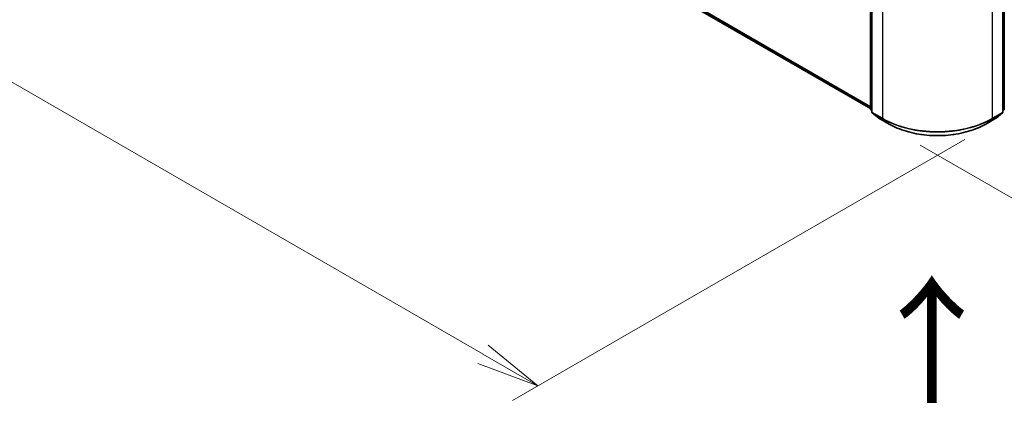
# Model space of a CAD drawing. Units: millimetres. Extents: x 0 to 8848, y 0 to 1686.
# Drawn here: x 19 to 39, y 69 to 77 of the extents above; entities that cross this region are included whole.
import ezdxf

# ---------------------------------------------------------------- set-up
doc = ezdxf.new("R2010")
doc.units = ezdxf.units.MM
for name, color, linetype, lineweight in [('Dimension (ISO)', 7, 'Continuous', 18), ('Dimension (ISO) @ 1', 7, 'Continuous', 18), ('Symbol (ISO)', 7, 'Continuous', 18), ('Visible (ISO)', 7, 'Continuous', 35), ('Visible Narrow (ISO)', 7, 'Continuous', 25)]:
    doc.layers.add(name, color=color, linetype=linetype, lineweight=lineweight)
doc.styles.add('Note Text (TK)', font='MS PGothic.ttf')
doc.dimstyles.new('Default - Method 1b (TK)', dxfattribs={"dimscale": 0.5, "dimtxt": 2.5, "dimasz": 2.5, "dimexe": 1, "dimexo": 1.5, "dimgap": 1, "dimtad": 1, "dimrnd": 1e-08, "dimdsep": 46, "dimtxsty": 'Note Text (TK)', "dimblk": 'OPEN', "dimcen": 0.09, "dimdle": 5, "dimclrd": 100, "dimclre": 100, "dimclrt": 7, "dimadec": 1, "dimazin": 1, "dimtfac": 1, "dimtmove": 0, "dimatfit": 3, "dimldrblk": 'OPEN', "dimfxl": 1, "dimtolj": 1, "dimlwd": -1, "dimlwe": -1, "dimarcsym": 0})

# ---------------------------------------------------------------- blocks, each defined once
blk = doc.blocks.new('_Open')
at = {"color": 0, "linetype": 'ByBlock', "lineweight": -2}
for p, q in [((-1, 0.167), (0, 0)), ((-1, -0.167), (0, 0)), ((0, 0), (-1, 0))]:
    blk.add_line(p, q, dxfattribs=at)
blk = doc.blocks.new('*D19')
at = {"layer": 'Defpoints', "color": 0}
for p in [(11.434, 90.49), (2.242, 85.183), (38.631, 74.788)]:
    blk.add_point(p, dxfattribs=at)
at = {"layer": 'Dimension (ISO)', "color": 100}
for p, q in [((10.684, 90.057), (1.742, 84.894)), ((28.356, 70.106), (3.324, 84.558)), ((37.881, 74.355), (28.938, 69.193))]:
    blk.add_line(p, q, dxfattribs=at)
at = {"layer": 'Dimension (ISO)', "color": 100, "xscale": 1.25, "yscale": 1.25, "zscale": 1.25}
for p, rotation in [((2.242, 85.183), 150), ((29.438, 69.481), 330)]:
    blk.add_blockref('_Open', p, dxfattribs=dict(at, rotation=rotation))
at = {"layer": 'Dimension (ISO)', "color": 7, "insert": (15.35, 78.781), "char_height": 1.25, "attachment_point": 4, "rotation": 330, "style": 'Note Text (TK)'}
blk.add_mtext('\\A1;{\\Q30.000;\\W0.816;\\H0.816x;500}', dxfattribs=at)
blk = doc.blocks.new('*D20')
at = {"layer": 'Defpoints', "color": 0}
for p in [(63.45, 90.374), (36.254, 74.672), (45.446, 69.365)]:
    blk.add_point(p, dxfattribs=at)
at = {"layer": 'Dimension (ISO)', "color": 100}
for p, q in [((64.2, 89.941), (73.143, 84.778)), ((71.56, 84.442), (46.529, 69.99)), ((37.004, 74.239), (45.946, 69.076))]:
    blk.add_line(p, q, dxfattribs=at)
at = {"layer": 'Dimension (ISO)', "color": 100, "xscale": 1.25, "yscale": 1.25, "zscale": 1.25}
for p, rotation in [((72.643, 85.067), 30.00000000000005), ((45.446, 69.365), 210)]:
    blk.add_blockref('_Open', p, dxfattribs=dict(at, rotation=rotation))
at = {"layer": 'Dimension (ISO)', "color": 7, "insert": (57.771, 77.647), "char_height": 1.25, "attachment_point": 4, "rotation": 30, "style": 'Note Text (TK)'}
blk.add_mtext('\\A1;{\\Q-30.000;\\W0.816;\\H0.816x;500}', dxfattribs=at)

msp = doc.modelspace()

# ---------------------------------------------------------------- linework, layer by layer
at = {"layer": 'Visible (ISO)'}
for p, q in [((11.69151, 89.01128), (36.01856, 74.96605)), ((36.01856, 74.95733), (36.01856, 77.30763)), ((38.66469, 77.30763), (38.66469, 74.95733)), ((36.04576, 77.2719), (36.04576, 74.89886)), ((38.6375, 74.89886), (38.6375, 77.2719)), ((36.04576, 74.92433), (36.02713, 74.93939)), ((36.05433, 74.88091), (36.18164, 74.77801)), ((36.18461, 74.77597), (36.38586, 74.65978)), ((38.2974, 74.65978), (38.49865, 74.77597)), ((38.50162, 74.77801), (38.62893, 74.88091)), ((38.65612, 74.93939), (38.6375, 74.92433))]:
    msp.add_line(p, q, dxfattribs=at)
for centre, start, end in [((36.04164, 74.95733), 180, 231.051724), ((36.06884, 74.89886), 180, 231.051724), ((36.19614, 74.79596), 231.051724, 240), ((38.48711, 74.79596), 300, 308.948276), ((38.61442, 74.89886), 308.948276, 0), ((38.64162, 74.95733), 308.948276, 0)]:
    msp.add_arc(centre, 0.02308, start, end, dxfattribs=at)
msp.add_open_spline([(36.38586, 74.65978), (36.48655, 74.60164), (36.60274, 74.55296), (36.85503, 74.47874), (36.99111, 74.45322), (37.27016, 74.42771), (37.4131, 74.42771), (37.69215, 74.45322), (37.82823, 74.47874), (38.08052, 74.55296), (38.19671, 74.60164), (38.2974, 74.65978)], degree=3, knots=[1.57079633, 1.57079633, 1.57079633, 1.57079633, 1.88495559, 1.88495559, 2.19911486, 2.19911486, 2.51327412, 2.51327412, 2.82743339, 2.82743339, 3.14159265, 3.14159265, 3.14159265, 3.14159265], dxfattribs=at)
at = {"layer": 'Visible Narrow (ISO)'}
for p, q in [((36.01856, 75.00325), (11.55943, 89.12474)), ((11.56321, 89.11486), (36.01856, 74.99556)), ((36.01856, 74.96616), (11.69052, 89.01196)), ((36.02532, 74.94791), (36.02532, 77.29821)), ((36.05252, 74.88944), (36.05252, 77.26248)), ((36.25377, 77.14628), (36.25377, 74.77324)), ((38.42949, 74.77324), (38.42949, 77.14628)), ((38.63074, 77.26248), (38.63074, 74.88944)), ((38.65794, 77.29821), (38.65794, 74.94791)), ((36.04576, 74.93611), (36.02532, 74.94791)), ((36.04576, 74.92457), (36.02911, 74.93803)), ((36.02911, 74.93803), (36.04576, 74.92842)), ((36.25377, 74.77324), (36.05252, 74.88944)), ((36.0563, 74.87956), (36.25755, 74.76337)), ((36.18361, 74.77666), (36.0563, 74.87956)), ((36.38486, 74.66046), (36.18361, 74.77666)), ((38.49965, 74.77666), (38.2984, 74.66046)), ((38.4257, 74.76337), (38.62696, 74.87956)), ((38.63074, 74.88944), (38.42949, 74.77324)), ((38.62696, 74.87956), (38.49965, 74.77666)), ((38.65794, 74.94791), (38.6375, 74.93611)), ((38.65415, 74.93803), (38.6375, 74.92457)), ((38.6375, 74.92842), (38.65415, 74.93803)), ((36.38486, 74.66046), (36.25755, 74.76337)), ((38.2984, 74.66046), (38.4257, 74.76337))]:
    msp.add_line(p, q, dxfattribs=at)
for centre, major_axis, ratio, start_param, end_param in [((36.04164, 74.95733), (-0.02308, 0), 0.57735027, 0, 0.78539816), ((36.04164, 74.95733), (-0.01154, -0.01999), 0.57735027, 5.49778714, 6.19252542), ((36.04164, 74.95733), (-0.01451, -0.01795), 0.8131434, 0, 0.12734403), ((36.06884, 74.89886), (-0.02308, 0), 0.57735027, 0, 0.78539816), ((36.06884, 74.89886), (-0.01154, -0.01999), 0.57735027, 5.49778714, 6.19252542), ((36.06884, 74.89886), (-0.01451, -0.01795), 0.8131434, 0, 0.12734403), ((36.19614, 74.79596), (-0.01451, -0.01795), 0.8131434, 0, 0.12734403), ((36.19614, 74.79596), (-0.01154, -0.01999), 0.57735027, 6.19252542, 6.28318531), ((36.27009, 74.78267), (-0.01154, -0.01999), 0.57735027, 5.49778714, 6.19252542), ((37.34163, 75.40132), (-1.53846, 0), 0.57735027, 0.78539816, 2.35619449), ((38.41317, 74.78267), (0.01154, -0.01999), 0.57735027, 0.09065989, 0.78539816), ((38.48711, 74.79596), (0.01154, -0.01999), 0.57735027, 0, 0.09065989), ((38.48711, 74.79596), (0.01451, -0.01795), 0.8131434, 6.15584128, 6.28318531), ((38.61442, 74.89886), (0.01154, -0.01999), 0.57735027, 0.09065989, 0.78539816), ((38.61442, 74.89886), (0.01451, -0.01795), 0.8131434, 6.15584128, 6.28318531), ((38.61442, 74.89886), (0.02308, 0), 0.57735027, 5.49778714, 6.28318531), ((38.64162, 74.95733), (0.01154, -0.01999), 0.57735027, 0.09065989, 0.78539816), ((38.64162, 74.95733), (0.01451, -0.01795), 0.8131434, 6.15584128, 6.28318531), ((38.64162, 74.95733), (0.02308, 0), 0.57735027, 5.49778714, 6.28318531), ((37.34163, 75.38926), (1.53311, 0), 0.57735027, 3.92699082, 5.49778714), ((36.3974, 74.67976), (-0.01154, -0.01999), 0.57735027, 6.19252542, 6.28318531), ((37.34163, 75.21285), (-1.35307, 0), 0.57735027, 0.78539816, 2.35619449), ((38.28586, 74.67976), (0.01154, -0.01999), 0.57735027, 0, 0.09065989)]:
    msp.add_ellipse(centre, major_axis=major_axis, ratio=ratio, start_param=start_param, end_param=end_param, dxfattribs=at)

# ---------------------------------------------------------------- texts
at = {"layer": 'Symbol (ISO)', "color": 7, "insert": (37.26872, 69.0351), "char_height": 2, "attachment_point": 4, "rotation": 90, "line_spacing_factor": 1.5, "style": 'Note Text (TK)'}
msp.add_mtext('\\fMS PGothic|b0|i0;{\\H2.0000;→}', dxfattribs=at)

# ---------------------------------------------------------------- dimensions: what is measured, and where the dimension line sits
at = {"layer": 'Dimension (ISO) @ 1', "color": 100}
for base, p1, p2, angle, text, picture, middle in [((2.24194, 85.18303), (38.63074, 74.78841), (11.43432, 90.49026), 330, '{\\Q30.000;\\W0.816;\\H0.816x;<>}', '*D19', (15.84014, 77.33211)), ((45.44616, 69.36498), (63.45019, 90.37407), (36.25377, 74.67221), 30, '{\\Q-30.000;\\W0.816;\\H0.816x;<>}', '*D20', (59.04437, 77.21591))]:
    dim = msp.add_linear_dim(base=base, p1=p1, p2=p2, angle=angle, text=text, dimstyle='Default - Method 1b (TK)', override={"dimscale": 1, "dimtxt": 1.25, "dimasz": 1.25, "dimexe": 0.5, "dimexo": 0.75, "dimgap": 0.5, "dimdec": 2, "dimlfac": 15.921683, "dimcen": 0.045, "dimtol": 0, "dimlim": 0, "dimtp": 0, "dimtm": 0, "dimtdec": 2, "dimtix": 0, "dimtofl": 0, "dimtmove": 0, "dimatfit": 1}, dxfattribs=at)
    dim.commit()
    dim.dimension.update_dxf_attribs({"geometry": picture, "text_midpoint": middle, "dimtype": 128})

doc.saveas('drawing.dxf')
